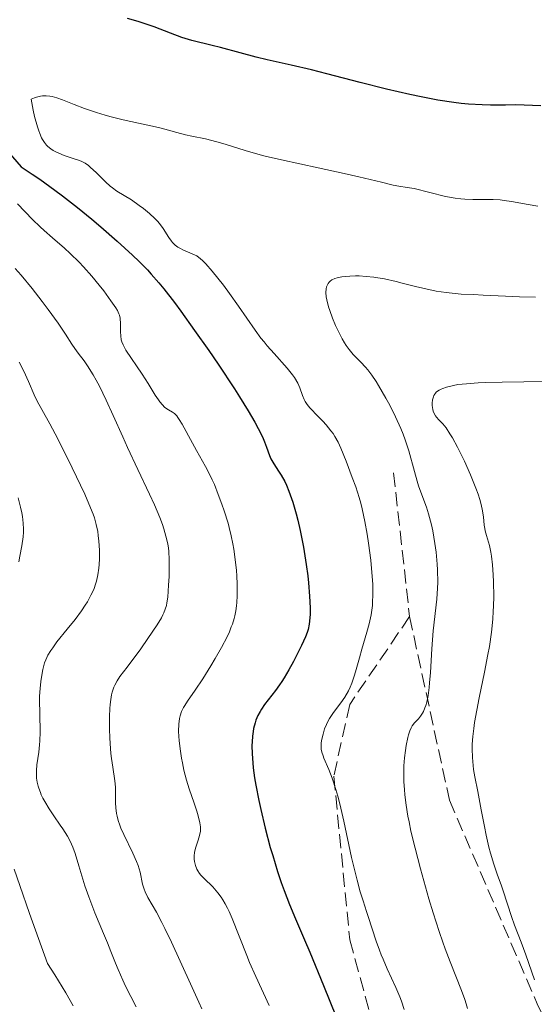
# Model space of a CAD drawing. Units: metres. Extents: x 654527 to 657977, y 4760249 to 4762639.
# Drawn here: x 656026 to 656090, y 4761080 to 4761203 of the extents above; entities that cross this region are included whole.
import ezdxf

# ---------------------------------------------------------------- set-up
doc = ezdxf.new("R2010")
doc.units = ezdxf.units.M
doc.header["$MEASUREMENT"] = 0
doc.linetypes.add('DGN Style 3', pattern=[2.435890702152634, 1.739921930109024, -0.6959687720436097])
for name, color, linetype, lineweight in [('Curva de nivel directora', 30, 'Continuous', 30), ('Curva de nivel intermedia', 30, 'Continuous', 0), ('Senda', 7, 'DGN Style 3', 0)]:
    doc.layers.add(name, color=color, linetype=linetype, lineweight=lineweight)

msp = doc.modelspace()

# ---------------------------------------------------------------- linework, layer by layer
at = {"layer": 'Curva de nivel directora', "color": 30, "linetype": 'Continuous', "lineweight": 30, "elevation": 1225, "flags": 128}
for points in [[(656044.7000000001, 4761201.720000001), (656042.6599999992, 4761202.51), (656041.64, 4761202.86), (656040.6499999998, 4761203.170000001), (656039.2799999996, 4761203.570000002)], [(656091.1200000001, 4761192.640000001), (656089.0399999992, 4761192.710000004), (656087.9299999983, 4761192.730000001), (656086.6799999989, 4761192.720000002), (656084.7999999991, 4761192.720000002), (656083.7599999999, 4761192.740000002), (656082.07, 4761192.830000001), (656081.1600000003, 4761192.92), (656080.2199999993, 4761193.03), (656078.23, 4761193.330000003), (656076.14, 4761193.730000001), (656074.7000000007, 4761194.04), (656071.7599999991, 4761194.720000002), (656068.4600000001, 4761195.560000001), (656064.2800000003, 4761196.650000001), (656062.3699999991, 4761197.140000001), (656059.8099999998, 4761197.730000001), (656056.8300000003, 4761198.400000001), (656055.44, 4761198.730000002), (656053.4299999983, 4761199.25), (656050.9800000008, 4761199.920000001), (656049.9199999992, 4761200.2), (656047.36, 4761200.820000002), (656046.5499999984, 4761201.060000001), (656046.1199999994, 4761201.199999999), (656044.7000000001, 4761201.720000001)], [(656024.3299999986, 4761186.840000001), (656025.9800000003, 4761184.960000001), (656027.3599999994, 4761184.070000002), (656028.3000000004, 4761183.430000001), (656030.2000000003, 4761182.060000001), (656031.1500000004, 4761181.34), (656033.03, 4761179.880000004), (656034.8299999994, 4761178.410000003), (656035.9600000004, 4761177.460000002), (656038.019999999, 4761175.680000001), (656039.9399999991, 4761173.920000002), (656040.7699999983, 4761173.119999999), (656041.7899999998, 4761172.07), (656042.269999998, 4761171.550000002), (656043.2200000002, 4761170.460000001), (656043.8499999985, 4761169.690000001), (656045.1799999983, 4761167.980000001), (656045.9899999996, 4761166.890000002), (656047.7199999997, 4761164.490000002), (656049.4999999988, 4761161.95), (656050.65, 4761160.26), (656052.7099999986, 4761157.16), (656053.359999999, 4761156.150000001), (656054.4400000009, 4761154.41), (656055.2700000001, 4761153), (656055.6999999993, 4761152.210000001), (656055.9400000006, 4761151.740000002), (656056.3299999996, 4761150.930000001), (656056.4900000005, 4761150.539999999), (656056.7499999999, 4761149.859999999), (656057.0999999985, 4761148.830000001), (656057.2799999996, 4761148.4), (656057.3899999991, 4761148.190000001), (656057.6399999994, 4761147.77), (656058.2499999997, 4761146.869999999), (656058.5800000004, 4761146.359999999), (656059.0099999995, 4761145.560000001), (656059.2199999997, 4761145.100000001), (656059.5399999993, 4761144.33), (656060.0199999999, 4761142.960000002), (656060.449999999, 4761141.510000002), (656060.6599999992, 4761140.7), (656060.9599999987, 4761139.420000002), (656061.3799999988, 4761137.340000001), (656061.7199999986, 4761135.17), (656061.8999999998, 4761133.740000002), (656062.0000000002, 4761132.840000001), (656062.1399999988, 4761131.2), (656062.2100000003, 4761129.730000001), (656062.1999999991, 4761128.949999999), (656062.1799999991, 4761128.490000002), (656062.0899999996, 4761127.7), (656061.9499999988, 4761127), (656061.8399999995, 4761126.650000001), (656061.6200000002, 4761126.080000003), (656061.1199999996, 4761125), (656060.1099999994, 4761123.02), (656059.5199999993, 4761121.960000004), (656058.9299999991, 4761120.95), (656058.6399999985, 4761120.500000001), (656058.3700000005, 4761120.090000002), (656057.8600000007, 4761119.380000001), (656056.9399999998, 4761118.2), (656056.4999999995, 4761117.619999999), (656056.1100000006, 4761117.050000002), (656055.9200000005, 4761116.740000002), (656055.6500000001, 4761116.230000001), (656055.4099999988, 4761115.65), (656055.2999999991, 4761115.330000001), (656055.1200000005, 4761114.630000001), (656055.0499999989, 4761114.250000001), (656054.9699999985, 4761113.630000002), (656054.9199999992, 4761112.960000001), (656054.9100000003, 4761112.470000002), (656054.9299999981, 4761111.430000001), (656054.9599999995, 4761110.880000004), (656055.0699999989, 4761109.690000001), (656055.239999999, 4761108.420000002), (656055.3899999986, 4761107.520000001), (656055.7499999985, 4761105.600000001), (656055.9999999988, 4761104.470000002), (656056.5699999988, 4761102.109999999), (656057.2100000002, 4761099.720000003), (656057.5099999999, 4761098.680000001), (656058.129999999, 4761096.689999999), (656058.5899999995, 4761095.300000001), (656058.9299999991, 4761094.330000001)], [(656058.9299999991, 4761094.330000001), (656059.6299999988, 4761092.540000001), (656060.3699999986, 4761090.760000002), (656061.4999999995, 4761088.119999999), (656062.15, 4761086.57), (656063.86, 4761082.410000001), (656066.2499999994, 4761076.539999999)]]:
    msp.add_lwpolyline(points, dxfattribs=at)
at = {"layer": 'Curva de nivel intermedia', "color": 30, "linetype": 'Continuous', "lineweight": 0, "flags": 128}
for points, elevation in [([(656086.0500000007, 4761180.83), (656085.1400000011, 4761180.88), (656082.5999999996, 4761180.869999998), (656081.6100000017, 4761180.910000001), (656081.12, 4761180.949999999), (656080.3900000014, 4761181.05), (656079.1799999998, 4761181.279999999), (656075.2400000015, 4761182.25), (656074.3699999999, 4761182.399999999), (656073.3200000015, 4761182.560000001), (656072.6200000017, 4761182.690000001), (656071.1700000013, 4761183.039999999), (656068.3100000002, 4761183.73), (656066.4600000017, 4761184.160000001), (656063.2000000007, 4761184.859999998), (656058.6299999997, 4761185.84), (656056.570000001, 4761186.32), (656055.6600000013, 4761186.559999999), (656054.0600000009, 4761187.009999998), (656051.5500000007, 4761187.8), (656050.5200000004, 4761188.109999998), (656049.0899999999, 4761188.470000001), (656047.3799999999, 4761188.83), (656046.5900000009, 4761189), (656045.48, 4761189.279999999), (656043.9900000015, 4761189.689999999), (656043.1800000002, 4761189.9), (656038.740000001, 4761190.869999998), (656037.2600000014, 4761191.239999999), (656036.5199999993, 4761191.449999999), (656035.4300000007, 4761191.77), (656033.9199999997, 4761192.27), (656032.620000001, 4761192.779999999), (656031.1400000014, 4761193.390000001), (656030.4500000007, 4761193.630000001), (656029.8499999995, 4761193.789999997), (656029.5499999998, 4761193.850000001), (656029.1000000006, 4761193.890000001), (656028.6300000013, 4761193.88), (656028.3899999999, 4761193.84), (656027.8800000002, 4761193.720000001), (656027.620000001, 4761193.630000001), (656027.2099999996, 4761193.449999998), (656027.4800000001, 4761192.069999998), (656027.65, 4761191.289999999), (656028.0000000009, 4761189.99), (656028.1700000007, 4761189.469999999), (656028.2900000014, 4761189.160000001), (656028.5199999994, 4761188.630000001), (656028.6400000001, 4761188.400000001), (656028.8900000005, 4761188.019999999), (656029.140000001, 4761187.71), (656029.3100000008, 4761187.539999999), (656029.6700000007, 4761187.25), (656030.0000000015, 4761187.04), (656030.2200000006, 4761186.91), (656030.6699999997, 4761186.680000001), (656031.3600000005, 4761186.4), (656032.620000001, 4761186), (656033.2800000004, 4761185.789999999), (656033.570000001, 4761185.66), (656033.98, 4761185.439999999), (656034.4100000014, 4761185.140000001), (656034.6399999994, 4761184.95), (656035.4100000005, 4761184.21), (656036.5599999994, 4761183.079999999), (656037.1300000016, 4761182.569999999), (656037.4100000011, 4761182.350000001), (656037.9699999999, 4761181.949999998), (656039.8000000004, 4761180.83), (656040.7800000017, 4761180.15), (656041.3000000003, 4761179.76), (656042.0500000013, 4761179.149999999), (656042.7400000019, 4761178.51), (656043.0500000004, 4761178.189999999), (656043.3200000008, 4761177.869999999), (656043.7900000003, 4761177.25), (656044.49, 4761176.140000001), (656044.8000000005, 4761175.679999998), (656044.9500000003, 4761175.49), (656045.2800000011, 4761175.17), (656045.6200000008, 4761174.909999999), (656045.850000001, 4761174.769999999), (656046.3300000017, 4761174.539999999), (656047.4300000013, 4761174.100000001), (656047.9800000011, 4761173.81), (656048.4600000017, 4761173.470000001), (656048.7099999998, 4761173.249999999), (656049.1400000014, 4761172.819999999), (656049.9300000003, 4761171.91), (656051.3200000006, 4761170.159999999), (656052.0899999995, 4761169.130000002), (656053.2400000006, 4761167.539999997), (656055.3000000014, 4761164.5), (656056.03, 4761163.53), (656056.4200000013, 4761163.039999999), (656056.8300000003, 4761162.550000001), (656057.6900000009, 4761161.579999999), (656059.3400000003, 4761159.759999999), (656059.9999999999, 4761158.939999999), (656060.2600000014, 4761158.57)], 1230), ([(656025.5199999998, 4761180.359999998), (656027.4000000019, 4761178.369999999), (656028.3400000007, 4761177.449999998), (656028.8400000014, 4761176.99), (656029.9000000008, 4761176.069999999), (656031.3800000005, 4761174.789999999), (656032.1300000015, 4761174.109999999), (656033.2400000002, 4761173.039999999), (656033.7800000011, 4761172.470000001), (656034.8200000004, 4761171.3), (656035.7600000014, 4761170.15), (656036.3200000003, 4761169.429999999), (656037.2300000022, 4761168.189999999), (656037.8300000012, 4761167.33), (656038.0300000003, 4761166.999999999), (656038.2300000014, 4761166.579999999), (656038.2900000017, 4761166.390000001), (656038.3699999999, 4761166), (656038.4200000013, 4761165.289999999), (656038.4300000003, 4761164.289999999), (656038.4500000004, 4761163.82), (656038.5199999998, 4761163.3), (656038.5900000012, 4761163.05), (656038.740000001, 4761162.679999999), (656039.1100000021, 4761162.019999999), (656041.1399999993, 4761158.999999999), (656041.8800000015, 4761157.819999999), (656042.7799999999, 4761156.369999998), (656043.1700000011, 4761155.789999999), (656043.35, 4761155.550000001), (656043.6699999995, 4761155.159999999), (656043.9500000012, 4761154.869999998), (656044.120000001, 4761154.730000001), (656044.4500000018, 4761154.52), (656044.9300000002, 4761154.259999999), (656045.1900000017, 4761154.06), (656045.4700000011, 4761153.769999999), (656045.6200000008, 4761153.57), (656045.7900000009, 4761153.329999999), (656046.1399999994, 4761152.75), (656047.4500000015, 4761150.359999998), (656047.9700000001, 4761149.439999999), (656048.7099999998, 4761148.119999998), (656049.0899999999, 4761147.42), (656049.6500000008, 4761146.319999999), (656049.9200000013, 4761145.749999999), (656050.1900000018, 4761145.159999999), (656050.6900000002, 4761143.939999999), (656051.1500000006, 4761142.699999998), (656051.4300000002, 4761141.890000002), (656051.9199999997, 4761140.329999999), (656052.0700000017, 4761139.779999999), (656052.3200000019, 4761138.730000001), (656052.530000002, 4761137.73), (656052.6399999993, 4761137.079999999), (656052.8200000003, 4761135.769999999), (656052.9500000001, 4761134.42), (656052.9900000002, 4761133.730000001), (656053.0400000017, 4761132.710000001), (656053.0400000017, 4761131.23), (656053.0100000004, 4761130.4), (656052.9800000013, 4761129.989999999), (656052.8899999997, 4761129.37), (656052.76, 4761128.730000001), (656052.6799999995, 4761128.399999999), (656052.4500000017, 4761127.699999998), (656052.3200000019, 4761127.329999999), (656052.0800000007, 4761126.739999999), (656051.7899999999, 4761126.109999998), (656051.0999999993, 4761124.759999999), (656050.3100000003, 4761123.38), (656049.7699999993, 4761122.470000001), (656048.7400000012, 4761120.84), (656047.7700000011, 4761119.41), (656046.8200000012, 4761118.050000001), (656046.4700000002, 4761117.499999999), (656046.3300000017, 4761117.239999999), (656046.0900000002, 4761116.720000001), (656045.9200000004, 4761116.210000001), (656045.8399999999, 4761115.869999999), (656045.7400000015, 4761115.149999999), (656045.7100000002, 4761114.26), (656045.7300000003, 4761113.599999999), (656045.7700000006, 4761113.119999997), (656045.8900000014, 4761112.080000001), (656046.0800000012, 4761110.909999999), (656046.1900000008, 4761110.300000002), (656046.3800000009, 4761109.380000001), (656046.6900000015, 4761108.12), (656047.0300000012, 4761107.05), (656047.6799999995, 4761105.27), (656047.9700000001, 4761104.390000001), (656048.1300000009, 4761103.819999999), (656048.3700000001, 4761102.8), (656048.4500000007, 4761102.279999999), (656048.4600000017, 4761102.050000002), (656048.4500000007, 4761101.73), (656048.35, 4761101.220000001)], 1220), ([(656090.7400000002, 4761180.07), (656089.5500000011, 4761180.249999999), (656087.4700000001, 4761180.640000001), (656086.5200000001, 4761180.779999999), (656086.0500000007, 4761180.83)], 1230), ([(656025.2300000016, 4761172.249999999), (656025.9600000002, 4761171.4), (656027.3400000016, 4761169.719999999), (656028.6, 4761168.11), (656029.350000001, 4761167.109999998), (656030.5900000016, 4761165.390000001), (656031.5100000001, 4761164.009999998), (656032.3000000014, 4761162.75), (656032.6800000013, 4761162.210000001), (656033.1300000006, 4761161.63), (656033.8700000005, 4761160.66), (656034.2900000009, 4761160.060000001), (656034.9900000005, 4761158.930000001), (656035.3800000015, 4761158.26), (656035.7800000015, 4761157.49), (656036.6199999999, 4761155.759999998), (656037.5099999993, 4761153.829999999), (656038.7200000008, 4761151.149999999), (656039.320000002, 4761149.830000001), (656040.6000000006, 4761147.079999999), (656042.0800000003, 4761143.95), (656042.6799999994, 4761142.640000001), (656043.35, 4761141.029999998), (656043.6800000007, 4761140.15), (656043.8600000017, 4761139.640000001), (656044.120000001, 4761138.720000001), (656044.32, 4761137.91), (656044.3899999993, 4761137.499999999), (656044.4699999997, 4761136.849999999), (656044.53, 4761135.680000001), (656044.53, 4761135.039999999), (656044.51, 4761133.640000002), (656044.4600000008, 4761132.550000001), (656044.3400000001, 4761131.08), (656044.2400000017, 4761130.36), (656044.1800000013, 4761130.039999999), (656044.0400000005, 4761129.570000002), (656043.8700000007, 4761129.100000001), (656043.75, 4761128.859999998), (656043.5600000002, 4761128.470000002), (656043.0200000014, 4761127.579999999), (656041.8700000002, 4761125.869999999), (656040.9800000006, 4761124.609999998), (656039.2400000016, 4761122.279999999), (656038.35, 4761121.109999998), (656038.0000000012, 4761120.579999999), (656037.7100000007, 4761120.060000001), (656037.5899999999, 4761119.779999998), (656037.3799999997, 4761119.170000001), (656037.3000000014, 4761118.819999999), (656037.2000000009, 4761118.25), (656037.1300000016, 4761117.600000001), (656037.0900000014, 4761117.13), (656037.0500000013, 4761116.119999999), (656037.0500000013, 4761114.51), (656037.0900000014, 4761113.439999999), (656037.1300000016, 4761112.74), (656037.2300000022, 4761111.460000002), (656037.3000000014, 4761110.84), (656037.4500000012, 4761109.759999998), (656037.7199999995, 4761108.050000001), (656037.790000001, 4761107.279999999), (656037.7999999999, 4761106.460000001)], 1215), ([(656090.4699999997, 4761168.66), (656088.4500000014, 4761168.689999999), (656086.7200000014, 4761168.760000001), (656083.8800000005, 4761168.92), (656082.6700000013, 4761168.98), (656081.1500000014, 4761169.04), (656080.4000000004, 4761169.100000001), (656079.2500000015, 4761169.220000001), (656078.6400000012, 4761169.300000002), (656078.0199999998, 4761169.410000001), (656076.7100000001, 4761169.679999999), (656075.4000000001, 4761169.999999999), (656073.7300000006, 4761170.42), (656072.9700000006, 4761170.600000001), (656071.5100000009, 4761170.929999999), (656070.6799999995, 4761171.08), (656070.180000001, 4761171.159999998), (656069.24, 4761171.259999999), (656068.3300000003, 4761171.310000001), (656067.880000001, 4761171.310000001), (656067.2000000015, 4761171.289999999), (656066.1900000012, 4761171.190000001), (656065.6000000011, 4761171.069999999), (656065.3200000017, 4761170.989999998), (656064.9300000007, 4761170.81), (656064.7000000003, 4761170.649999999), (656064.5999999997, 4761170.550000001), (656064.4600000011, 4761170.380000001), (656064.3200000003, 4761170.119999999), (656064.2700000012, 4761169.960000001), (656064.2100000009, 4761169.71), (656064.1799999997, 4761169.25), (656064.230000001, 4761168.710000001), (656064.3000000003, 4761168.310000001), (656064.5199999993, 4761167.439999999), (656064.6700000013, 4761166.980000001), (656065.010000001, 4761166.039999999), (656065.3999999999, 4761165.099999999), (656065.6700000004, 4761164.5), (656066.2300000014, 4761163.420000001), (656066.530000001, 4761162.909999998), (656066.7200000009, 4761162.609999999), (656067.0899999997, 4761162.089999998), (656067.6100000006, 4761161.46), (656067.9300000002, 4761161.119999998), (656068.5500000016, 4761160.52), (656069.1399999994, 4761159.9), (656069.4500000001, 4761159.539999999), (656069.9300000007, 4761158.890000001), (656070.4800000006, 4761158.069999999), (656070.7900000013, 4761157.58), (656071.7000000009, 4761156.009999999), (656072.1900000004, 4761155.11), (656072.9100000003, 4761153.669999998), (656073.5700000017, 4761152.2), (656073.8600000001, 4761151.470000002), (656074.1200000016, 4761150.760000001), (656074.5599999997, 4761149.380000002), (656075.2700000005, 4761146.8), (656075.6200000015, 4761145.609999998), (656075.8099999991, 4761145.029999999), (656076.2200000006, 4761143.890000001), (656076.7800000014, 4761142.329999999), (656077.0499999997, 4761141.5), (656077.3, 4761140.600000001), (656077.4200000007, 4761140.13), (656077.5800000017, 4761139.380000001), (656077.85, 4761137.79), (656077.9900000007, 4761136.689999999), (656078.1200000005, 4761135.21), (656078.1699999997, 4761134.48), (656078.2000000009, 4761132.91), (656078.1800000007, 4761132.180000001), (656078.0800000001, 4761130.82), (656077.6300000009, 4761126.84), (656077.4600000011, 4761124.609999998), (656077.2900000011, 4761121.63), (656077.1900000006, 4761120.319999999)], 1235), ([(656025.7300000022, 4761160.52), (656026.3200000002, 4761159.369999998), (656026.9000000012, 4761158.080000001), (656027.6100000021, 4761156.409999998), (656027.9699999996, 4761155.640000001), (656028.5500000007, 4761154.560000001), (656029.5700000002, 4761152.779999998), (656030.2400000006, 4761151.529999999), (656031.4800000011, 4761149.079999999), (656032.3700000007, 4761147.26), (656033.9300000009, 4761143.960000001), (656034.6799999997, 4761142.269999999), (656035.0000000015, 4761141.470000001), (656035.1500000014, 4761141.02), (656035.3800000015, 4761140.179999999), (656035.5600000003, 4761139.289999999), (656035.6299999995, 4761138.810000001), (656035.7200000013, 4761138.069999999), (656035.7999999995, 4761136.949999999), (656035.7999999995, 4761135.859999998), (656035.7500000002, 4761135.159999999), (656035.7000000012, 4761134.71), (656035.5800000004, 4761133.859999998), (656035.4100000005, 4761133.08), (656035.300000001, 4761132.710000001), (656035.110000001, 4761132.15), (656034.8700000019, 4761131.59), (656034.7199999999, 4761131.300000001), (656034.2700000006, 4761130.489999999), (656034.0100000014, 4761130.060000001), (656033.5500000009, 4761129.37), (656032.7199999995, 4761128.259999999), (656031.7500000015, 4761127.060000001), (656030.4599999996, 4761125.46), (656029.9200000009, 4761124.73), (656029.6900000006, 4761124.400000001), (656029.3200000019, 4761123.789999999), (656029.0500000014, 4761123.21), (656028.9100000006, 4761122.82), (656028.6800000004, 4761122), (656028.5000000016, 4761121.039999999), (656028.4300000002, 4761120.51), (656028.3400000007, 4761119.630000001), (656028.2800000003, 4761118.659999998), (656028.2699999991, 4761118.140000001), (656028.2900000014, 4761116.449999998), (656028.3400000007, 4761114.140000001), (656028.3099999994, 4761113.06), (656028.2800000003, 4761112.57), (656028.1700000007, 4761111.66), (656027.9500000017, 4761110.069999999), (656027.8800000002, 4761109.34), (656027.8800000002, 4761108.689999999), (656027.9100000015, 4761108.369999998), (656027.9800000008, 4761107.880000001), (656028.0999999993, 4761107.369999999), (656028.1799999997, 4761107.119999998), (656028.3800000009, 4761106.59), (656028.4900000005, 4761106.32), (656028.7000000007, 4761105.9), (656028.9300000007, 4761105.46), (656029.4800000006, 4761104.56), (656030.0700000006, 4761103.649999999), (656030.8600000021, 4761102.519999999), (656031.2000000017, 4761102.020000001), (656031.7600000005, 4761101.140000001), (656031.9900000007, 4761100.739999999), (656032.2900000003, 4761100.109999999), (656032.430000001, 4761099.760000001), (656032.7199999995, 4761098.96), (656033.2000000001, 4761097.4), (656033.9700000011, 4761094.880000001), (656034.4400000004, 4761093.52)], 1210), ([(656060.2600000014, 4761158.57), (656060.6600000013, 4761157.890000001), (656060.9299999997, 4761157.300000001), (656061.2600000004, 4761156.33), (656061.4600000017, 4761155.820000002), (656061.5900000012, 4761155.579999999), (656061.8300000003, 4761155.199999999), (656062.1800000013, 4761154.779999999), (656062.4000000004, 4761154.529999999), (656062.9400000012, 4761153.970000001), (656063.7800000017, 4761153.099999999), (656064.2100000009, 4761152.640000001), (656064.8099999998, 4761151.920000001), (656065.0800000003, 4761151.560000001), (656065.3200000017, 4761151.199999998), (656065.7300000008, 4761150.480000001), (656066.0599999994, 4761149.739999999), (656066.7000000009, 4761148.09), (656067.49, 4761146.06), (656067.9200000013, 4761144.88), (656068.3400000016, 4761143.57), (656068.5400000004, 4761142.859999999), (656068.7300000003, 4761142.119999999), (656069.0700000002, 4761140.559999999), (656069.3600000007, 4761138.939999999), (656069.5300000005, 4761137.850000001), (656069.800000001, 4761135.689999999), (656069.990000001, 4761133.659999999), (656070.0500000013, 4761132.699999998), (656070.0700000015, 4761131.33), (656070.0400000003, 4761130.460000001), (656070.0100000012, 4761130.039999999), (656069.9400000018, 4761129.439999999), (656069.8600000015, 4761128.849999999), (656069.62, 4761127.73), (656069.3300000017, 4761126.660000001), (656068.9000000004, 4761125.259999999), (656068.6800000012, 4761124.539999999), (656068.3799999994, 4761123.449999998), (656067.9900000005, 4761121.989999999), (656067.7699999993, 4761121.279999998), (656067.4200000007, 4761120.269999998), (656067.2199999995, 4761119.800000001), (656067.0100000015, 4761119.350000001), (656066.5399999999, 4761118.539999999), (656066.0500000004, 4761117.82), (656065.1400000006, 4761116.609999999), (656064.64, 4761115.859999998), (656064.3899999997, 4761115.399999999), (656064.250000001, 4761115.109999999), (656064.0200000008, 4761114.550000001), (656063.8200000019, 4761113.92), (656063.640000001, 4761113.109999998), (656063.5899999995, 4761112.730000001), (656063.5700000017, 4761112.26), (656063.5899999995, 4761112.019999998), (656063.6699999999, 4761111.630000002), (656063.8200000019, 4761111.17), (656063.9200000003, 4761110.9), (656064.5500000005, 4761109.460000001), (656064.9599999996, 4761108.380000002), (656065.4100000011, 4761106.970000001), (656065.6600000014, 4761106.119999999), (656065.9100000019, 4761105.16), (656066.4100000003, 4761103.01), (656067.4100000015, 4761098.449999998), (656067.880000001, 4761096.449999998), (656068.0900000011, 4761095.59), (656068.48, 4761094.159999999), (656068.8399999999, 4761092.999999999), (656069.2800000003, 4761091.699999998), (656069.4900000005, 4761091.07), (656070.4699999995, 4761087.970000001), (656070.8800000006, 4761086.850000001), (656071.0999999996, 4761086.269999999), (656071.35, 4761085.689999999), (656071.8799999999, 4761084.499999999), (656072.9600000017, 4761082.149999999), (656073.4400000023, 4761081.01), (656073.6400000011, 4761080.459999999), (656074.0000000009, 4761079.390000002)], 1230), ([(656091.7000000014, 4761158.069999999), (656086.280000001, 4761157.989999999), (656084.1500000008, 4761157.939999999), (656083.2700000004, 4761157.910000001), (656081.8200000018, 4761157.810000001), (656080.730000001, 4761157.689999999), (656080.17, 4761157.59), (656079.8400000016, 4761157.52), (656079.3000000005, 4761157.380000001), (656078.8500000013, 4761157.220000001), (656078.6500000001, 4761157.140000001), (656078.390000001, 4761157.01), (656078.0600000002, 4761156.779999999), (656077.9000000014, 4761156.599999999), (656077.8200000009, 4761156.5), (656077.7300000014, 4761156.34), (656077.6599999999, 4761156.17), (656077.5500000004, 4761155.779999998), (656077.5100000001, 4761155.369999999), (656077.5100000001, 4761155.09), (656077.5800000017, 4761154.560000001), (656077.6300000009, 4761154.380000002), (656077.7500000015, 4761154.06), (656077.9100000003, 4761153.769999999), (656078.030000001, 4761153.599999999), (656078.3200000015, 4761153.289999999), (656078.6500000001, 4761152.98), (656078.8600000002, 4761152.77), (656079.2400000002, 4761152.289999999), (656079.740000001, 4761151.529999999), (656080.0400000004, 4761151.009999999), (656080.6799999997, 4761149.849999999), (656081.0199999994, 4761149.180000001), (656081.5500000013, 4761148.09), (656082.3300000015, 4761146.390000001), (656082.9999999999, 4761144.739999999), (656083.2800000014, 4761143.980000001), (656083.4900000015, 4761143.289999999), (656083.61, 4761142.859999999), (656083.7799999998, 4761142.099999999)], 1240), ([(656025.6000000003, 4761143.51), (656025.890000001, 4761142.329999999), (656026.0400000006, 4761141.619999998), (656026.120000001, 4761141.17), (656026.2300000007, 4761140.34), (656026.2700000008, 4761139.600000001), (656026.2700000008, 4761139.220000001), (656026.2199999995, 4761138.619999999), (656026.0600000008, 4761137.499999999), (656025.8100000004, 4761136.220000001), (656025.6600000006, 4761135.51)], 1205), ([(656083.7799999998, 4761142.099999999), (656083.9299999997, 4761141.130000001), (656084.0400000013, 4761140.099999999), (656084.0999999995, 4761139.67), (656084.1599999998, 4761139.369999997), (656084.3099999997, 4761138.789999999), (656084.6900000018, 4761137.529999998), (656084.8600000017, 4761136.71), (656084.9400000023, 4761136.220000001), (656085.0600000008, 4761135.119999998), (656085.15, 4761133.88), (656085.1900000002, 4761133), (656085.2199999993, 4761131.16), (656085.2000000014, 4761129.92), (656085.1700000003, 4761129.289999999), (656085.1100000021, 4761128.300000002), (656084.9500000012, 4761126.689999999), (656084.6800000007, 4761124.880000002), (656084.4999999995, 4761123.869999999), (656084.0599999992, 4761121.66), (656083.4000000021, 4761118.470000001), (656083.0900000014, 4761116.890000001), (656082.8299999998, 4761115.359999999), (656082.7200000006, 4761114.630000001), (656082.5999999996, 4761113.599999999), (656082.5400000016, 4761112.65), (656082.5199999993, 4761112.060000001), (656082.5500000005, 4761110.970000001), (656082.5900000008, 4761110.46), (656082.7000000002, 4761109.49), (656082.8600000012, 4761108.560000001), (656083.2400000012, 4761106.699999998), (656083.6600000013, 4761104.430000001), (656084.0500000003, 4761102.319999999), (656084.2600000005, 4761101.26), (656084.6200000005, 4761099.74), (656084.8100000003, 4761099.009999999), (656085.2199999993, 4761097.63), (656085.6500000008, 4761096.369999999), (656086.1800000004, 4761094.900000001), (656086.4100000006, 4761094.26), (656087.4400000012, 4761091.039999999), (656087.8400000011, 4761089.960000001), (656088.6700000004, 4761087.829999999), (656089.2400000005, 4761086.249999999), (656090.3400000001, 4761083.140000001)], 1240), ([(656077.1900000006, 4761120.319999999), (656077.1300000001, 4761119.74), (656076.9900000016, 4761118.739999999), (656076.8200000017, 4761117.930000001), (656076.690000002, 4761117.480000001), (656076.6000000006, 4761117.21), (656076.4000000015, 4761116.759999999), (656076.2800000008, 4761116.529999998), (656076.0300000005, 4761116.150000001), (656075.7800000003, 4761115.84), (656075.4400000004, 4761115.480000001), (656075.2900000006, 4761115.3), (656075, 4761114.929999998), (656074.8700000005, 4761114.710000002), (656074.6900000017, 4761114.32), (656074.5199999996, 4761113.8), (656074.4400000012, 4761113.489999998), (656074.2400000001, 4761112.470000001), (656074.1500000008, 4761111.869999998), (656074.0400000013, 4761110.920000001), (656073.9699999996, 4761109.92), (656073.9400000006, 4761109.419999998), (656073.9400000006, 4761108.92), (656073.9600000007, 4761107.930000001), (656074.0200000011, 4761106.949999998), (656074.0800000014, 4761106.300000001), (656074.2500000013, 4761104.99), (656074.4700000003, 4761103.640000001), (656074.6, 4761102.92), (656074.8500000003, 4761101.73), (656075.36, 4761099.609999998), (656076.0400000017, 4761097.009999999), (656077.1000000011, 4761093.27), (656077.6300000009, 4761091.499999999), (656078.3700000007, 4761089.190000001), (656078.8400000001, 4761087.84), (656079.1500000008, 4761086.99), (656079.7699999999, 4761085.359999999), (656081.1900000015, 4761081.800000001), (656081.6000000006, 4761080.660000001), (656081.7800000015, 4761080.100000001), (656081.9400000003, 4761079.55)], 1235), ([(656037.7999999999, 4761106.460000001), (656037.7999999999, 4761105.289999999), (656037.8400000002, 4761104.650000001), (656037.9299999997, 4761103.980000001), (656038.0000000012, 4761103.63), (656038.1399999997, 4761103.09), (656038.3299999996, 4761102.519999999), (656038.4800000016, 4761102.13), (656038.8300000003, 4761101.339999998), (656039.9700000003, 4761099), (656040.4400000019, 4761097.939999999), (656040.6200000007, 4761097.46), (656040.870000001, 4761096.59), (656041.1799999995, 4761095.119999998), (656041.3800000007, 4761094.460000001), (656041.5199999993, 4761094.13), (656041.8700000002, 4761093.42), (656042.9200000007, 4761091.600000001), (656043.6000000002, 4761090.319999998), (656043.9800000002, 4761089.55), (656044.8000000005, 4761087.84), (656047.180000001, 4761082.619999998), (656048.2500000016, 4761080.33), (656048.6100000015, 4761079.489999999)], 1215), ([(656048.35, 4761101.220000001), (656048.16, 4761100.640000001), (656047.8700000016, 4761099.749999999), (656047.7599999999, 4761099.3), (656047.7199999997, 4761099.079999999), (656047.6799999995, 4761098.640000001), (656047.6799999995, 4761098.220000001), (656047.7100000007, 4761097.95), (656047.8100000013, 4761097.449999999), (656047.9800000011, 4761097), (656048.1100000008, 4761096.77), (656048.35, 4761096.430000001), (656048.5100000009, 4761096.24), (656048.900000002, 4761095.829999999), (656049.9900000006, 4761094.76), (656050.620000001, 4761094.039999999), (656051.0400000013, 4761093.470000001), (656051.2500000013, 4761093.16), (656051.5599999997, 4761092.65), (656051.8600000015, 4761092.08), (656052.0500000014, 4761091.680000001), (656052.4300000014, 4761090.819999999), (656054.2500000009, 4761086.159999999), (656054.6100000008, 4761085.300000001), (656055.390000001, 4761083.529999998), (656057.0600000005, 4761079.92)], 1220), ([(656025.0800000017, 4761096.990000002), (656025.8000000014, 4761094.92), (656027.0300000008, 4761091.42), (656029.2800000017, 4761085.180000001), (656030.2000000003, 4761083.75), (656031.5599999994, 4761081.51), (656032.4800000002, 4761079.880000001)], 1205), ([(656034.4400000004, 4761093.52), (656034.6900000008, 4761092.849999999), (656035.2200000006, 4761091.499999999), (656036.3000000003, 4761088.939999999), (656036.8000000007, 4761087.76), (656037.2300000022, 4761086.66), (656037.7999999999, 4761085.189999999), (656038.1200000017, 4761084.409999999), (656038.7099999997, 4761083.079999999), (656039.0700000017, 4761082.34), (656040.3900000005, 4761079.749999999)], 1210)]:
    msp.add_lwpolyline(points, dxfattribs=dict(at, elevation=elevation))
at = {"layer": 'Senda', "color": 7, "linetype": 'DGN Style 3', "lineweight": 0, "extrusion": (0.002011861168924855, -0.0181067505160067, 0.9998340352280414), "elevation": -83655.83176176212, "flags": 128}
msp.add_lwpolyline([(1177840.643815838, 4658824.231648646), (1177840.643815838, 4658806.117872121)], dxfattribs=at)
at = {"layer": 'Senda', "color": 7, "linetype": 'DGN Style 3', "lineweight": 0}
for points in [[(656074.6700000014, 4761128.630000002, 1233.009999999995), (656067.1700000003, 4761117.630000001, 1230.559999999998), (656065.170000002, 4761108.630000002, 1230.149999999994), (656067.1700000003, 4761088.130000001, 1228.139999999999), (656071.1700000013, 4761073.630000001, 1227.130000000005), (656071.6700000018, 4761062.630000002, 1224), (656068.1700000016, 4761038.630000004, 1217.220000000001), (656066.6700000018, 4761009.630000001, 1209.479999999996), (656071.1700000013, 4760994.130000004, 1208.169999999998), (656074.1700000009, 4760976.130000004, 1208.020000000004), (656075.1700000021, 4760962.130000001, 1207.050000000003), (656072.670000001, 4760955.630000002, 1206.940000000002), (656067.6700000009, 4760948.630000001, 1207.389999999999), (656060.1700000018, 4760938.130000002, 1207.779999999999), (656060.6700000003, 4760931.630000002, 1208.330000000002), (656063.6700000021, 4760901.630000002, 1207.64), (656067.6700000009, 4760868.630000002, 1206.440000000003), (656072.1700000003, 4760833.630000001, 1205.440000000002), (656075.6700000007, 4760818.630000001, 1204.710000000007), (656082.1700000005, 4760808.130000002, 1205.570000000007), (656093.170000002, 4760797.630000001, 1206.690000000003)], [(656074.6700000014, 4761128.630000002, 1233.009999999995), (656079.6700000016, 4761105.630000002, 1237.979999999996), (656090.6700000009, 4761080.130000001, 1239.630000000005), (656106.1700000019, 4761048.130000002, 1243.960000000007), (656115.6700000014, 4761028.630000004, 1247.460000000007), (656120.6700000016, 4761008.630000002, 1247.630000000005), (656130.1700000011, 4760962.130000001, 1246.570000000007), (656138.1700000007, 4760918.630000004, 1241.699999999997), (656146.1700000004, 4760889.130000004, 1238.5), (656152.1700000019, 4760863.630000001, 1234.210000000006)]]:
    msp.add_polyline3d(points, dxfattribs=at)

doc.saveas('drawing.dxf')
